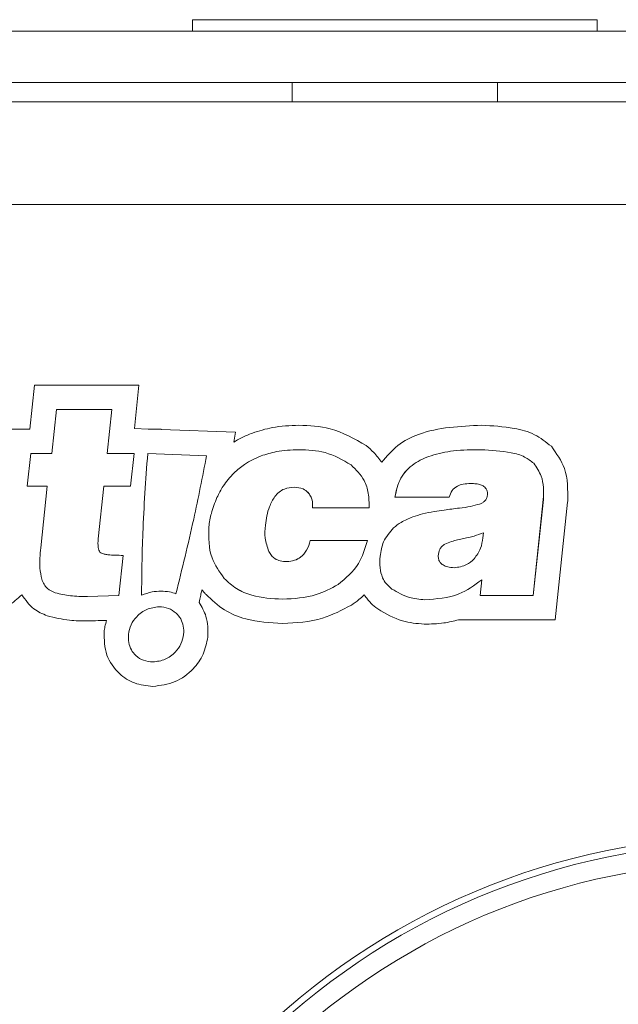
# Model space of a CAD drawing. Units: millimetres. Extents: x 7 to 286, y 8 to 196.
# Drawn here: x 125 to 130, y 91 to 98 of the extents above; entities that cross this region are included whole.
import ezdxf

# ---------------------------------------------------------------- set-up
doc = ezdxf.new("R2010")
doc.units = ezdxf.units.MM
doc.layers.add('COTAS', color=1, linetype='Continuous')
doc.styles.add('SLDTEXTSTYLE0', font='TXT', dxfattribs={"width": 0.605})
doc.dimstyles.new('SLDDIMSTYLE0', dxfattribs={"dimtxt": 2.054655, "dimasz": 1, "dimexe": 0, "dimexo": 0.0625, "dimgap": 0.513664, "dimtad": 0, "dimlfac": 2, "dimrnd": 1e-09, "dimzin": 12, "dimdsep": 46, "dimtxsty": 'SLDTEXTSTYLE0', "dimsah": 1, "dimcen": 0.09, "dimadec": 0, "dimazin": 3, "dimtfac": 1, "dimtofl": 0, "dimtmove": 0, "dimatfit": 3, "dimfxl": 1, "dimfrac": 2, "dimtolj": 1, "dimtzin": 12, "dimarcsym": 0})

# ---------------------------------------------------------------- blocks, each defined once
blk = doc.blocks.new('_D')
at = {"layer": 'COTAS'}
for p, q in [((109.2301, 86.2673), (109.2301, 103.6673)), ((165.1001, 97.3673), (165.1001, 103.6673)), ((109.2301, 102.6673), (132.8534, 102.6673)), ((165.1001, 102.6673), (141.4768, 102.6673))]:
    blk.add_line(p, q, dxfattribs=at)
for points in [[(109.2301, 102.6673), (110.2301, 102.1673), (110.2301, 103.1673)], [(165.1001, 102.6673), (164.1001, 103.1673), (164.1001, 102.1673)]]:
    blk.add_solid(points, dxfattribs=at)
at = {"layer": 'COTAS', "insert": (132.8534, 103.8181), "char_height": 2.11667, "attachment_point": 1, "style": 'SLDTEXTSTYLE0'}
blk.add_mtext('111,74', dxfattribs=at)

msp = doc.modelspace()

# ---------------------------------------------------------------- linework, layer by layer
at = {"color": 7, "linetype": 'Continuous', "lineweight": 18}
for p, q in [((126.5651, 98.3073), (126.5651, 98.2173)), ((129.7151, 98.3073), (126.5651, 98.3073)), ((129.7151, 98.2173), (129.7151, 98.3073)), ((111.1801, 98.2173), (164.1001, 98.2173)), ((111.1801, 97.8173), (164.1001, 97.8173)), ((127.3401, 97.8173), (127.3401, 97.6673)), ((128.9401, 97.6673), (128.9401, 97.8173)), ((164.0173, 97.6673), (111.263, 97.6673)), ((125.3346, 95.4617), (125.2985, 95.1185)), ((126.1486, 95.4617), (125.3346, 95.4617)), ((126.113, 95.1225), (126.1486, 95.4617)), ((125.5058, 95.2715), (125.4697, 94.9283)), ((125.9374, 95.2715), (125.5058, 95.2715)), ((125.9013, 94.9283), (125.9374, 95.2715)), ((125.2985, 95.1185), (125.1343, 95.1185)), ((126.2197, 95.1185), (126.113, 95.1225)), ((126.321, 95.1185), (126.2197, 95.1185)), ((126.3206, 95.1148), (126.321, 95.1185)), ((126.8992, 95.0932), (126.3206, 95.1148)), ((126.8859, 95.0156), (126.8992, 95.0932)), ((125.3055, 94.9283), (125.2787, 94.6736)), ((125.4697, 94.9283), (125.3055, 94.9283)), ((126.1098, 94.9283), (125.9013, 94.9283)), ((126.083, 94.6736), (126.1098, 94.9283)), ((126.675, 94.9112), (126.2165, 94.9283)), ((125.2787, 94.6736), (125.4345, 94.6736)), ((125.4345, 94.6736), (125.3841, 94.1936)), ((125.8314, 94.263), (125.8746, 94.6736)), ((125.8746, 94.6736), (126.083, 94.6736)), ((128.1415, 94.5873), (128.5647, 94.5873)), ((129.2186, 93.823), (129.2971, 94.5696)), ((129.2186, 93.823), (129.297, 94.5696)), ((127.5009, 94.5052), (127.9409, 94.5052)), ((129.3898, 93.6328), (129.4862, 94.5497)), ((129.4862, 94.5497), (129.4868, 94.5567)), ((128.8263, 94.2715), (128.8305, 94.3115)), ((128.8263, 94.2714), (128.8305, 94.3115)), ((127.9267, 94.2504), (127.4825, 94.2504)), ((125.9915, 93.823), (126.0242, 94.1346)), ((128.817, 93.943), (128.8044, 93.823)), ((125.7464, 93.8146), (125.9915, 93.823)), ((128.8044, 93.823), (129.2186, 93.823)), ((126.616, 93.7681), (126.6216, 93.7924)), ((128.6374, 93.6328), (128.8044, 93.6328)), ((128.8044, 93.6328), (129.2186, 93.6328)), ((129.2186, 93.6328), (129.3898, 93.6328))]:
    msp.add_line(p, q, dxfattribs=at)
at = {"color": 8, "linetype": 'Continuous', "lineweight": 18}
msp.add_line((153.3553, 96.8673), (110.9801, 96.8673), dxfattribs=at)
at = {"color": 7, "linetype": 'Continuous', "lineweight": 18}
for radius in [5.5, 5.45, 5.3]:
    msp.add_circle((130.9026, 86.4473), radius, dxfattribs=at)
for points, knots in [([(127.3927, 95.148), (127.3236, 95.1455), (127.2003, 95.1412), (127.083, 95.1036), (127.0314, 95.0871)], [0, 0, 0, 0, 0.559985, 1, 1, 1, 1]), ([(127.9174, 94.9898), (127.8264, 95.0427), (127.6633, 95.1376), (127.4756, 95.1448), (127.3927, 95.148)], [0, 0, 0, 0, 0.557926, 1, 1, 1, 1]), ([(128.8155, 95.148), (128.6485, 95.1406), (128.4196, 95.1306), (128.1562, 95.0003), (128.0776, 94.9062), (128.0386, 94.8596)], [0, 0, 0, 0, 0.575756, 0.789699, 1, 1, 1, 1]), ([(129.3594, 94.9842), (129.3174, 95.0175), (129.2318, 95.0855), (129.0408, 95.1365), (128.9006, 95.1437), (128.8155, 95.148)], [0, 0, 0, 0, 0.273927, 0.5594, 1, 1, 1, 1]), ([(127.0314, 95.0871), (127.0032, 95.0756), (126.9531, 95.0551), (126.9063, 95.0276), (126.8859, 95.0156)], [0, 0, 0, 0, 0.561402, 1, 1, 1, 1]), ([(127.3927, 94.9578), (127.3341, 94.9558), (127.2339, 94.9524), (127.1387, 94.922), (127.0991, 94.9094)], [0, 0, 0, 0, 0.584761, 1, 1, 1, 1]), ([(127.3927, 94.9578), (127.3341, 94.9558), (127.2339, 94.9525), (127.1387, 94.922), (127.0991, 94.9094)], [0, 0, 0, 0, 0.5847546, 1, 1, 1, 1]), ([(127.8003, 94.8399), (127.7346, 94.8777), (127.6082, 94.9504), (127.4626, 94.9554), (127.3927, 94.9578)], [0, 0, 0, 0, 0.519325, 1, 1, 1, 1]), ([(127.8003, 94.8399), (127.7346, 94.8777), (127.6082, 94.9505), (127.4626, 94.9554), (127.3927, 94.9578)], [0, 0, 0, 0, 0.519337, 1, 1, 1, 1]), ([(128.0386, 94.8596), (128.0191, 94.8861), (127.9838, 94.9343), (127.938, 94.9725), (127.9174, 94.9898)], [0, 0, 0, 0, 0.54991, 1, 1, 1, 1]), ([(128.8121, 94.9578), (128.7403, 94.957), (128.6093, 94.9555), (128.4313, 94.9202), (128.2854, 94.8542), (128.1734, 94.7412), (128.1522, 94.6391), (128.1415, 94.5873)], [0, 0, 0, 0, 0.2538193, 0.4634202, 0.6372936, 0.8161699, 1, 1, 1, 1]), ([(128.8121, 94.9578), (128.7403, 94.957), (128.6093, 94.9555), (128.4313, 94.9201), (128.2854, 94.8542), (128.1734, 94.7412), (128.1523, 94.6391), (128.1416, 94.5873)], [0, 0, 0, 0, 0.253848, 0.463455, 0.637316, 0.816176, 1, 1, 1, 1]), ([(129.2221, 94.8525), (129.1994, 94.8701), (129.1474, 94.9102), (129.0055, 94.9476), (128.8905, 94.9537), (128.8121, 94.9578)], [0, 0, 0, 0, 0.1977031, 0.4531649, 1, 1, 1, 1]), ([(129.2221, 94.8525), (129.1994, 94.8701), (129.1474, 94.9102), (129.0055, 94.9476), (128.8905, 94.9537), (128.8121, 94.9578)], [0, 0, 0, 0, 0.1977487, 0.4532007, 1, 1, 1, 1]), ([(129.4868, 94.5567), (129.4878, 94.6447), (129.4897, 94.8016), (129.3992, 94.9284), (129.3594, 94.9842)], [0, 0, 0, 0, 0.5602866, 1, 1, 1, 1]), ([(126.2165, 94.9283), (126.2014, 94.7218), (126.1747, 94.354), (126.1704, 93.9853), (126.1686, 93.8236)], [0, 0, 0, 0, 0.561417, 1, 1, 1, 1]), ([(126.4363, 93.8354), (126.484, 94.0289), (126.5721, 94.3856), (126.6426, 94.7462), (126.675, 94.9112)], [0, 0, 0, 0, 0.542224, 1, 1, 1, 1]), ([(127.0991, 94.9094), (127.0544, 94.8899), (126.9767, 94.8562), (126.9139, 94.7997), (126.8872, 94.7757)], [0, 0, 0, 0, 0.575123, 1, 1, 1, 1]), ([(127.0991, 94.9094), (127.0544, 94.8899), (126.9767, 94.8562), (126.9139, 94.7997), (126.8872, 94.7757)], [0, 0, 0, 0, 0.575118, 1, 1, 1, 1]), ([(127.9409, 94.5052), (127.9405, 94.5432), (127.9398, 94.6157), (127.9018, 94.7389), (127.8386, 94.8018), (127.8003, 94.8399)], [0, 0, 0, 0, 0.302376, 0.576638, 1, 1, 1, 1]), ([(127.9409, 94.5052), (127.9405, 94.5432), (127.9398, 94.6157), (127.9018, 94.739), (127.8386, 94.8018), (127.8003, 94.8399)], [0, 0, 0, 0, 0.302392, 0.576689, 1, 1, 1, 1]), ([(129.2971, 94.5696), (129.299, 94.633), (129.3022, 94.7363), (129.2444, 94.8202), (129.2221, 94.8525)], [0, 0, 0, 0, 0.614021, 1, 1, 1, 1]), ([(129.297, 94.5696), (129.299, 94.633), (129.3022, 94.7363), (129.2444, 94.8202), (129.2221, 94.8525)], [0, 0, 0, 0, 0.614046, 1, 1, 1, 1]), ([(126.8872, 94.7757), (126.8576, 94.7431), (126.8053, 94.6852), (126.7706, 94.6155), (126.7556, 94.5852)], [0, 0, 0, 0, 0.5649592, 1, 1, 1, 1]), ([(126.8872, 94.7757), (126.8576, 94.743), (126.8052, 94.6852), (126.7706, 94.6155), (126.7556, 94.5852)], [0, 0, 0, 0, 0.564878, 1, 1, 1, 1]), ([(127.2058, 94.5925), (127.2165, 94.6049), (127.2376, 94.6291), (127.2891, 94.659), (127.3313, 94.6628), (127.3577, 94.6652)], [0, 0, 0, 0, 0.280432, 0.550157, 1, 1, 1, 1]), ([(127.2058, 94.5925), (127.2165, 94.6049), (127.2376, 94.6291), (127.2891, 94.659), (127.3313, 94.6628), (127.3577, 94.6652)], [0, 0, 0, 0, 0.280432, 0.550157, 1, 1, 1, 1]), ([(127.3577, 94.6652), (127.3815, 94.6634), (127.4224, 94.6605), (127.4531, 94.634), (127.4659, 94.623)], [0, 0, 0, 0, 0.584372, 1, 1, 1, 1]), ([(127.3577, 94.6652), (127.3815, 94.6634), (127.4224, 94.6605), (127.4531, 94.6341), (127.4659, 94.6231)], [0, 0, 0, 0, 0.584596, 1, 1, 1, 1]), ([(128.5647, 94.5873), (128.5703, 94.6055), (128.5814, 94.6413), (128.625, 94.6759), (128.6766, 94.6924), (128.7123, 94.6938), (128.7318, 94.6946)], [0, 0, 0, 0, 0.25875, 0.507746, 0.731684, 1, 1, 1, 1]), ([(128.5647, 94.5873), (128.5703, 94.6055), (128.5814, 94.6413), (128.625, 94.6759), (128.6766, 94.6924), (128.7123, 94.6938), (128.7318, 94.6946)], [0, 0, 0, 0, 0.258856, 0.507873, 0.731757, 1, 1, 1, 1]), ([(128.7318, 94.6946), (128.7459, 94.6942), (128.7716, 94.6935), (128.8063, 94.6864), (128.8316, 94.6749), (128.8481, 94.6601), (128.8576, 94.6438), (128.8623, 94.6246), (128.8616, 94.6112), (128.8612, 94.6041)], [0, 0, 0, 0, 0.231308, 0.421606, 0.578165, 0.681159, 0.78013, 0.883862, 1, 1, 1, 1]), ([(128.7318, 94.6946), (128.7459, 94.6942), (128.7716, 94.6935), (128.8063, 94.6864), (128.8316, 94.6749), (128.8481, 94.6601), (128.8576, 94.6438), (128.8623, 94.6246), (128.8616, 94.6112), (128.8612, 94.6041)], [0, 0, 0, 0, 0.231361, 0.421691, 0.578257, 0.681232, 0.780183, 0.883892, 1, 1, 1, 1]), ([(126.7556, 94.5852), (126.7396, 94.5446), (126.7105, 94.4709), (126.6975, 94.3928), (126.6917, 94.3578)], [0, 0, 0, 0, 0.551206, 1, 1, 1, 1]), ([(126.7556, 94.5852), (126.7396, 94.5445), (126.7105, 94.4709), (126.6975, 94.3928), (126.6917, 94.3578)], [0, 0, 0, 0, 0.551297, 1, 1, 1, 1]), ([(127.133, 94.3704), (127.1398, 94.4196), (127.1506, 94.4985), (127.1907, 94.5668), (127.2058, 94.5925)], [0, 0, 0, 0, 0.622766, 1, 1, 1, 1]), ([(127.133, 94.3704), (127.1398, 94.4196), (127.1506, 94.4985), (127.1907, 94.5668), (127.2058, 94.5925)], [0, 0, 0, 0, 0.622766, 1, 1, 1, 1]), ([(127.4659, 94.6231), (127.4725, 94.6146), (127.486, 94.5973), (127.5003, 94.5569), (127.5006, 94.5254), (127.5009, 94.5052)], [0, 0, 0, 0, 0.254234, 0.520994, 1, 1, 1, 1]), ([(127.4659, 94.623), (127.4725, 94.6146), (127.486, 94.5973), (127.5003, 94.5569), (127.5006, 94.5254), (127.5009, 94.5052)], [0, 0, 0, 0, 0.254125, 0.520864, 1, 1, 1, 1]), ([(128.8612, 94.6041), (128.8596, 94.5953), (128.8564, 94.578), (128.8416, 94.5576), (128.8227, 94.5432), (128.8087, 94.5376), (128.8013, 94.5346)], [0, 0, 0, 0, 0.2748892, 0.5367093, 0.7553147, 1, 1, 1, 1]), ([(128.8612, 94.6041), (128.8596, 94.5953), (128.8564, 94.578), (128.8416, 94.5576), (128.8227, 94.5432), (128.8087, 94.5376), (128.8013, 94.5346)], [0, 0, 0, 0, 0.2747795, 0.5365345, 0.7551552, 1, 1, 1, 1]), ([(128.6432, 94.5031), (128.6037, 94.498), (128.5385, 94.4897), (128.4734, 94.4804), (128.4478, 94.4767)], [0, 0, 0, 0, 0.606508, 1, 1, 1, 1]), ([(128.8013, 94.5346), (128.778, 94.528), (128.7262, 94.5133), (128.6727, 94.5067), (128.6432, 94.5031)], [0, 0, 0, 0, 0.448884, 1, 1, 1, 1]), ([(128.2801, 94.4336), (128.2491, 94.4212), (128.1956, 94.3998), (128.1503, 94.3643), (128.1313, 94.3494)], [0, 0, 0, 0, 0.57979, 1, 1, 1, 1]), ([(128.2801, 94.4336), (128.2491, 94.4212), (128.1956, 94.3998), (128.1503, 94.3643), (128.1313, 94.3494)], [0, 0, 0, 0, 0.57979, 1, 1, 1, 1]), ([(128.4478, 94.4767), (128.4171, 94.4711), (128.3601, 94.4607), (128.3053, 94.4421), (128.2801, 94.4336)], [0, 0, 0, 0, 0.539795, 1, 1, 1, 1]), ([(128.4478, 94.4767), (128.4171, 94.4711), (128.3601, 94.4607), (128.3053, 94.4421), (128.2801, 94.4336)], [0, 0, 0, 0, 0.539795, 1, 1, 1, 1]), ([(126.6917, 94.3578), (126.6907, 94.2735), (126.6889, 94.1254), (126.7753, 94.0068), (126.8126, 93.9557)], [0, 0, 0, 0, 0.569176, 1, 1, 1, 1]), ([(126.6917, 94.3578), (126.6907, 94.2735), (126.6889, 94.1254), (126.7753, 94.0068), (126.8126, 93.9557)], [0, 0, 0, 0, 0.5691803, 1, 1, 1, 1]), ([(127.1597, 94.1641), (127.1478, 94.1985), (127.1247, 94.2655), (127.1303, 94.3361), (127.133, 94.3704)], [0, 0, 0, 0, 0.513488, 1, 1, 1, 1]), ([(127.1597, 94.1641), (127.1478, 94.1985), (127.1247, 94.2655), (127.1303, 94.3361), (127.133, 94.3704)], [0, 0, 0, 0, 0.513488, 1, 1, 1, 1]), ([(128.1313, 94.3494), (128.1013, 94.3146), (128.0457, 94.2503), (128.0321, 94.1668), (128.0259, 94.1283)], [0, 0, 0, 0, 0.539976, 1, 1, 1, 1]), ([(128.1313, 94.3494), (128.1013, 94.3146), (128.0457, 94.2503), (128.0321, 94.1668), (128.0259, 94.1283)], [0, 0, 0, 0, 0.539976, 1, 1, 1, 1]), ([(125.8565, 94.1515), (125.8524, 94.1542), (125.8435, 94.16), (125.8354, 94.1759), (125.8271, 94.2102), (125.8295, 94.2401), (125.8314, 94.263)], [0, 0, 0, 0, 0.121708, 0.260612, 0.431575, 1, 1, 1, 1]), ([(128.6783, 94.2662), (128.6458, 94.2597), (128.5951, 94.2494), (128.5476, 94.2292), (128.5305, 94.222)], [0, 0, 0, 0, 0.640442, 1, 1, 1, 1]), ([(128.6783, 94.2662), (128.6458, 94.2596), (128.5951, 94.2494), (128.5476, 94.2292), (128.5305, 94.222)], [0, 0, 0, 0, 0.640423, 1, 1, 1, 1]), ([(128.8305, 94.3115), (128.8064, 94.3019), (128.757, 94.2822), (128.705, 94.2716), (128.6783, 94.2662)], [0, 0, 0, 0, 0.487967, 1, 1, 1, 1]), ([(128.8305, 94.3115), (128.8064, 94.3019), (128.757, 94.2822), (128.705, 94.2716), (128.6783, 94.2662)], [0, 0, 0, 0, 0.487913, 1, 1, 1, 1]), ([(128.7585, 94.1073), (128.7775, 94.1338), (128.813, 94.1834), (128.822, 94.2435), (128.8263, 94.2715)], [0, 0, 0, 0, 0.5350658, 1, 1, 1, 1]), ([(128.7585, 94.1073), (128.7775, 94.1338), (128.813, 94.1833), (128.822, 94.2435), (128.8263, 94.2714)], [0, 0, 0, 0, 0.535073, 1, 1, 1, 1]), ([(125.3841, 94.1936), (125.3786, 94.1405), (125.3701, 94.0585), (125.3856, 93.9778), (125.391, 93.9493)], [0, 0, 0, 0, 0.646647, 1, 1, 1, 1]), ([(127.4825, 94.2504), (127.4746, 94.224), (127.4599, 94.1751), (127.4138, 94.1212), (127.3584, 94.0924), (127.3207, 94.0883), (127.301, 94.0862)], [0, 0, 0, 0, 0.309425, 0.573777, 0.777236, 1, 1, 1, 1]), ([(127.4825, 94.2504), (127.4746, 94.224), (127.4599, 94.1751), (127.4138, 94.1212), (127.3585, 94.0924), (127.3208, 94.0883), (127.3011, 94.0862)], [0, 0, 0, 0, 0.309451, 0.573841, 0.777295, 1, 1, 1, 1]), ([(127.6991, 93.9073), (127.7587, 93.9574), (127.8687, 94.05), (127.9085, 94.1874), (127.9267, 94.2504)], [0, 0, 0, 0, 0.541784, 1, 1, 1, 1]), ([(127.6991, 93.9072), (127.7587, 93.9574), (127.8687, 94.05), (127.9085, 94.1874), (127.9267, 94.2504)], [0, 0, 0, 0, 0.541807, 1, 1, 1, 1]), ([(128.5305, 94.222), (128.5224, 94.2168), (128.5062, 94.2065), (128.4853, 94.1751), (128.4813, 94.1479), (128.4788, 94.1304)], [0, 0, 0, 0, 0.259511, 0.522024, 1, 1, 1, 1]), ([(128.5305, 94.222), (128.5224, 94.2168), (128.5062, 94.2065), (128.4853, 94.175), (128.4813, 94.1479), (128.4788, 94.1304)], [0, 0, 0, 0, 0.259425, 0.521888, 1, 1, 1, 1]), ([(126.0242, 94.1346), (125.9849, 94.1351), (125.9355, 94.1357), (125.8793, 94.1433), (125.8632, 94.1491), (125.8565, 94.1515)], [0, 0, 0, 0, 0.6973595, 0.8746654, 1, 1, 1, 1]), ([(127.3011, 94.0862), (127.2835, 94.0868), (127.2506, 94.088), (127.2087, 94.1059), (127.1782, 94.1322), (127.166, 94.1532), (127.1597, 94.1641)], [0, 0, 0, 0, 0.30541, 0.5748193, 0.7812458, 1, 1, 1, 1]), ([(127.301, 94.0862), (127.2835, 94.0868), (127.2506, 94.088), (127.2087, 94.1059), (127.1782, 94.1322), (127.166, 94.1532), (127.1597, 94.1641)], [0, 0, 0, 0, 0.305312, 0.5747, 0.781176, 1, 1, 1, 1]), ([(128.0259, 94.1283), (128.0241, 94.0978), (128.0208, 94.0409), (128.0398, 93.9663), (128.0732, 93.9096), (128.103, 93.8849), (128.118, 93.8725)], [0, 0, 0, 0, 0.320236, 0.59574, 0.796857, 1, 1, 1, 1]), ([(128.0259, 94.1283), (128.0241, 94.0978), (128.0208, 94.0409), (128.0398, 93.9663), (128.0732, 93.9096), (128.103, 93.8849), (128.118, 93.8725)], [0, 0, 0, 0, 0.320269, 0.595792, 0.796903, 1, 1, 1, 1]), ([(128.4788, 94.1304), (128.4792, 94.1207), (128.48, 94.1019), (128.4937, 94.0765), (128.5184, 94.0563), (128.5556, 94.0425), (128.5852, 94.0395), (128.6017, 94.0378)], [0, 0, 0, 0, 0.168044, 0.32212, 0.484728, 0.713155, 1, 1, 1, 1]), ([(128.4788, 94.1304), (128.4792, 94.1206), (128.48, 94.1019), (128.4937, 94.0765), (128.5184, 94.0563), (128.5556, 94.0425), (128.5852, 94.0395), (128.6017, 94.0378)], [0, 0, 0, 0, 0.168051, 0.322094, 0.484673, 0.713114, 1, 1, 1, 1]), ([(128.6017, 94.0378), (128.6361, 94.0426), (128.6956, 94.0508), (128.7399, 94.0906), (128.7585, 94.1073)], [0, 0, 0, 0, 0.579533, 1, 1, 1, 1]), ([(128.6017, 94.0378), (128.6361, 94.0426), (128.6956, 94.0508), (128.7399, 94.0906), (128.7585, 94.1073)], [0, 0, 0, 0, 0.579533, 1, 1, 1, 1]), ([(126.8126, 93.9557), (126.8426, 93.9274), (126.9047, 93.8691), (127.0605, 93.8042), (127.1852, 93.7978), (127.2661, 93.7936)], [0, 0, 0, 0, 0.248409, 0.512698, 1, 1, 1, 1]), ([(126.8126, 93.9557), (126.8426, 93.9274), (126.9047, 93.869), (127.0605, 93.8042), (127.1852, 93.7978), (127.2661, 93.7936)], [0, 0, 0, 0, 0.248427, 0.512699, 1, 1, 1, 1]), ([(125.391, 93.9493), (125.3963, 93.9357), (125.4067, 93.909), (125.441, 93.8684), (125.4753, 93.8528), (125.4967, 93.843)], [0, 0, 0, 0, 0.281314, 0.551131, 1, 1, 1, 1]), ([(127.2661, 93.7936), (127.3556, 93.7982), (127.5087, 93.8061), (127.6432, 93.8776), (127.6991, 93.9073)], [0, 0, 0, 0, 0.585238, 1, 1, 1, 1]), ([(127.2661, 93.7936), (127.3556, 93.7982), (127.5086, 93.8061), (127.6432, 93.8776), (127.6991, 93.9072)], [0, 0, 0, 0, 0.5853143, 1, 1, 1, 1]), ([(128.3735, 93.7893), (128.4656, 93.7953), (128.6287, 93.8059), (128.7599, 93.9015), (128.817, 93.943)], [0, 0, 0, 0, 0.565233, 1, 1, 1, 1]), ([(128.3735, 93.7893), (128.4656, 93.7953), (128.6287, 93.8059), (128.7599, 93.9015), (128.817, 93.943)], [0, 0, 0, 0, 0.565219, 1, 1, 1, 1]), ([(124.9684, 93.6627), (125.0239, 93.6853), (125.1228, 93.7255), (125.202, 93.7968), (125.2367, 93.828)], [0, 0, 0, 0, 0.561727, 1, 1, 1, 1]), ([(125.2367, 93.828), (125.2649, 93.7876), (125.316, 93.7145), (125.3975, 93.6792), (125.4339, 93.6635)], [0, 0, 0, 0, 0.552499, 1, 1, 1, 1]), ([(125.4967, 93.843), (125.536, 93.834), (125.6181, 93.815), (125.7024, 93.8148), (125.7464, 93.8146)], [0, 0, 0, 0, 0.478281, 1, 1, 1, 1]), ([(126.1686, 93.8236), (126.1957, 93.834), (126.2445, 93.8527), (126.2965, 93.8554), (126.3196, 93.8565)], [0, 0, 0, 0, 0.557246, 1, 1, 1, 1]), ([(126.3196, 93.8565), (126.3424, 93.8554), (126.3823, 93.8535), (126.4201, 93.8409), (126.4363, 93.8354)], [0, 0, 0, 0, 0.571174, 1, 1, 1, 1]), ([(126.6216, 93.7924), (126.6248, 93.8064), (126.6306, 93.8313), (126.6365, 93.8561), (126.6391, 93.8671)], [0, 0, 0, 0, 0.560129, 1, 1, 1, 1]), ([(126.6391, 93.8671), (126.6447, 93.8599), (126.6548, 93.8471), (126.6656, 93.8348), (126.6704, 93.8293)], [0, 0, 0, 0, 0.5572475, 1, 1, 1, 1]), ([(126.6704, 93.8293), (126.7158, 93.7868), (126.8055, 93.7027), (127.0125, 93.6183), (127.1699, 93.609), (127.2668, 93.6034)], [0, 0, 0, 0, 0.2828419, 0.5586314, 1, 1, 1, 1]), ([(127.8022, 93.7474), (127.8222, 93.761), (127.8574, 93.7851), (127.8891, 93.8137), (127.9029, 93.8262)], [0, 0, 0, 0, 0.565505, 1, 1, 1, 1]), ([(127.9029, 93.8262), (127.9193, 93.8037), (127.9492, 93.7627), (127.9894, 93.7317), (128.0075, 93.7177)], [0, 0, 0, 0, 0.547388, 1, 1, 1, 1]), ([(128.118, 93.8725), (128.1617, 93.8469), (128.241, 93.8004), (128.3324, 93.7928), (128.3735, 93.7893)], [0, 0, 0, 0, 0.550274, 1, 1, 1, 1]), ([(128.118, 93.8725), (128.1616, 93.8469), (128.241, 93.8005), (128.3324, 93.7928), (128.3735, 93.7893)], [0, 0, 0, 0, 0.550314, 1, 1, 1, 1]), ([(126.3051, 93.7345), (126.2724, 93.7302), (126.207, 93.7215), (126.1325, 93.6647), (126.0824, 93.5956), (126.0715, 93.5449), (126.066, 93.5194)], [0, 0, 0, 0, 0.279757, 0.558254, 0.778036, 1, 1, 1, 1]), ([(126.3051, 93.7345), (126.2723, 93.7302), (126.207, 93.7215), (126.1325, 93.6647), (126.0824, 93.5956), (126.0715, 93.5449), (126.066, 93.5194)], [0, 0, 0, 0, 0.2797048, 0.5582025, 0.7780068, 1, 1, 1, 1]), ([(126.4963, 93.5194), (126.4969, 93.5408), (126.498, 93.5823), (126.476, 93.6404), (126.4369, 93.6899), (126.3781, 93.7273), (126.33, 93.732), (126.3051, 93.7345)], [0, 0, 0, 0, 0.196025, 0.37984, 0.558856, 0.772232, 1, 1, 1, 1]), ([(126.4962, 93.5194), (126.4968, 93.5408), (126.498, 93.5823), (126.476, 93.6404), (126.4369, 93.6899), (126.3781, 93.7273), (126.3299, 93.732), (126.3051, 93.7345)], [0, 0, 0, 0, 0.195994, 0.379767, 0.558763, 0.772167, 1, 1, 1, 1]), ([(126.6853, 93.4983), (126.6857, 93.5536), (126.6865, 93.6504), (126.6371, 93.7328), (126.616, 93.7681)], [0, 0, 0, 0, 0.5716959, 1, 1, 1, 1]), ([(127.2668, 93.6034), (127.3727, 93.6093), (127.5619, 93.62), (127.7288, 93.7085), (127.8022, 93.7474)], [0, 0, 0, 0, 0.5597192, 1, 1, 1, 1]), ([(125.4339, 93.6635), (125.4915, 93.6496), (125.5943, 93.625), (125.6999, 93.6246), (125.7464, 93.6244)], [0, 0, 0, 0, 0.560298, 1, 1, 1, 1]), ([(128.0075, 93.7177), (128.0702, 93.6809), (128.1824, 93.615), (128.3115, 93.6041), (128.3685, 93.5992)], [0, 0, 0, 0, 0.558563, 1, 1, 1, 1]), ([(125.7464, 93.6244), (125.7744, 93.6248), (125.8245, 93.6255), (125.8746, 93.6277), (125.8966, 93.6286)], [0, 0, 0, 0, 0.559966, 1, 1, 1, 1]), ([(125.8966, 93.6286), (125.8917, 93.6125), (125.8828, 93.5836), (125.8788, 93.5537), (125.877, 93.5404)], [0, 0, 0, 0, 0.556649, 1, 1, 1, 1]), ([(128.3685, 93.5992), (128.42, 93.5999), (128.5109, 93.601), (128.5991, 93.6232), (128.6374, 93.6328)], [0, 0, 0, 0, 0.565534, 1, 1, 1, 1]), ([(125.877, 93.5404), (125.8782, 93.4781), (125.8807, 93.3565), (125.981, 93.2146), (126.1127, 93.1291), (126.2081, 93.1192), (126.2571, 93.114)], [0, 0, 0, 0, 0.28575, 0.557229, 0.772751, 1, 1, 1, 1]), ([(126.066, 93.5194), (126.0654, 93.498), (126.0642, 93.4565), (126.0862, 93.3984), (126.1253, 93.3488), (126.1841, 93.3115), (126.2322, 93.3067), (126.2571, 93.3042)], [0, 0, 0, 0, 0.196006, 0.379794, 0.558803, 0.772189, 1, 1, 1, 1]), ([(126.066, 93.5194), (126.0654, 93.498), (126.0642, 93.4565), (126.0862, 93.3984), (126.1253, 93.3488), (126.1841, 93.3115), (126.2323, 93.3067), (126.2571, 93.3042)], [0, 0, 0, 0, 0.196014, 0.379817, 0.558848, 0.772242, 1, 1, 1, 1]), ([(126.2571, 93.3042), (126.2898, 93.3085), (126.3552, 93.3172), (126.4297, 93.374), (126.4798, 93.4432), (126.4908, 93.4939), (126.4963, 93.5194)], [0, 0, 0, 0, 0.279684, 0.558207, 0.778035, 1, 1, 1, 1]), ([(126.2571, 93.3042), (126.2898, 93.3085), (126.3552, 93.3172), (126.4297, 93.374), (126.4798, 93.4432), (126.4907, 93.4939), (126.4962, 93.5194)], [0, 0, 0, 0, 0.279697, 0.558222, 0.778039, 1, 1, 1, 1]), ([(126.2571, 93.114), (126.3162, 93.1215), (126.4335, 93.1364), (126.5675, 93.2376), (126.6562, 93.3616), (126.6755, 93.4525), (126.6853, 93.4983)], [0, 0, 0, 0, 0.2816729, 0.5586939, 0.7773811, 1, 1, 1, 1])]:
    msp.add_open_spline(points, degree=3, knots=knots, dxfattribs=at)

# ---------------------------------------------------------------- dimensions: what is measured, and where the dimension line sits
at = {"layer": 'COTAS'}
dim = msp.add_linear_dim(base=(165.1001, 102.6673), p1=(109.2301, 85.7673), p2=(165.1001, 96.8673), dimstyle='SLDDIMSTYLE0', dxfattribs=at)
dim.commit()
dim.dimension.update_dxf_attribs({"geometry": '_D', "text_midpoint": (137.1651, 102.6673), "dimtype": 160})

doc.saveas('drawing.dxf')
